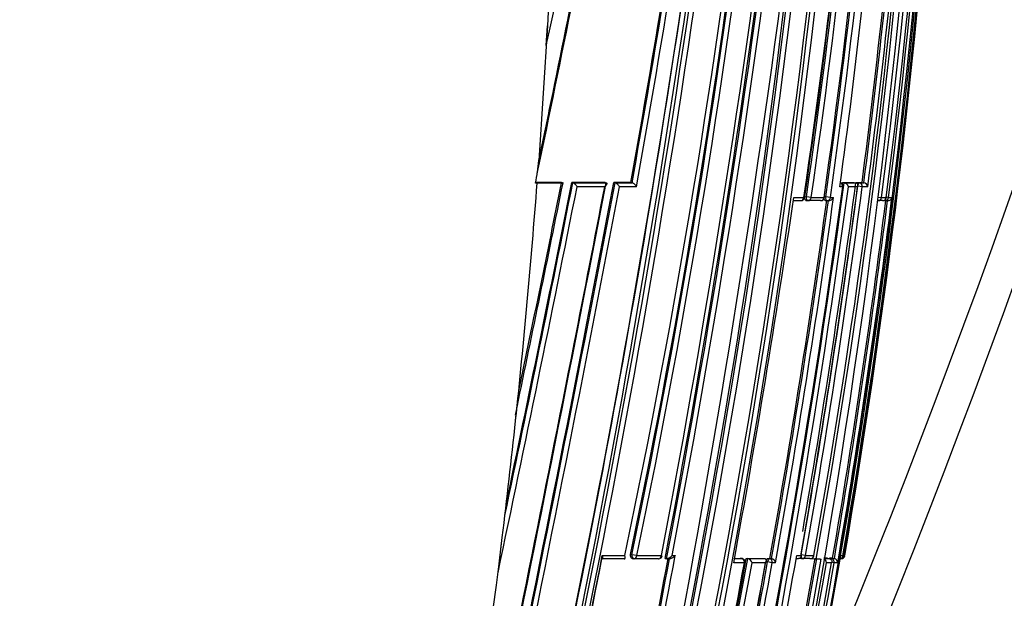
# Model space of a CAD drawing. Units: millimetres. Extents: x 0 to 1478, y 0 to 1758.
# Drawn here: x 255 to 283, y 1163 to 1179 of the extents above; entities that cross this region are included whole.
import ezdxf
from ezdxf import colors
from ezdxf.entities.mleader import LeaderData, LeaderLine
from ezdxf.math import Vec2, Vec3

# ---------------------------------------------------------------- set-up
doc = ezdxf.new("R2010")
doc.units = ezdxf.units.MM
doc.layers.add('DV7_Défaut', color=7, linetype='Continuous')
doc.layers.add('Défaut', color=7, linetype='Continuous')

# ---------------------------------------------------------------- blocks, each defined once
blk = doc.blocks.new('_DOT')
at = {"color": 0}
blk.add_line((0, 0), (-1, 0), dxfattribs=at)
at = {"color": 0, "const_width": 0.333}
blk.add_lwpolyline([(-0.1665, 0, 1), (0.1665, 0, 1)], format="xyb", close=True, dxfattribs=at)
blk = doc.blocks.new('SE6')
at = {"layer": 'DV7_Défaut', "color": 7, "linetype": 'Continuous'}
for p, q in [((270.234, 1181.104), (270.133, 1179.107)), ((270.133, 1179.107), (269.895, 1175.347)), ((270.103, 1178.554), (270.134, 1179.107)), ((269.848, 1174.715), (269.805, 1174.718)), ((270.528, 1174.732), (269.808, 1174.732)), ((270.528, 1174.732), (270.556, 1174.726)), ((271.742, 1174.732), (270.813, 1174.732)), ((270.813, 1174.732), (270.842, 1174.726)), ((270.842, 1174.726), (271.773, 1174.727)), ((270.842, 1174.726), (270.842, 1174.726)), ((271.742, 1174.732), (271.772, 1174.727)), ((271.772, 1174.727), (271.773, 1174.727)), ((272.462, 1174.733), (271.989, 1174.732)), ((271.989, 1174.732), (272.02, 1174.727)), ((272.02, 1174.727), (272.021, 1174.727)), ((272.021, 1174.727), (272.495, 1174.727)), ((272.462, 1174.733), (272.495, 1174.727)), ((272.495, 1174.727), (272.495, 1174.727)), ((278.369, 1174.734), (278.415, 1174.727)), ((278.369, 1174.734), (278.694, 1174.734)), ((278.415, 1174.727), (278.415, 1174.727)), ((278.415, 1174.727), (278.74, 1174.727)), ((278.694, 1174.734), (278.74, 1174.727)), ((278.74, 1174.727), (278.74, 1174.727)), ((278.789, 1174.734), (278.836, 1174.727)), ((278.789, 1174.734), (278.915, 1174.734)), ((278.836, 1174.727), (278.962, 1174.727)), ((278.915, 1174.734), (278.962, 1174.727)), ((278.962, 1174.727), (278.962, 1174.727)), ((270.528, 1174.715), (269.848, 1174.715)), ((271.736, 1174.616), (270.963, 1174.616)), ((272.619, 1174.616), (272.143, 1174.616)), ((278.377, 1174.616), (278.295, 1174.616)), ((278.789, 1174.616), (278.531, 1174.616)), ((278.919, 1174.616), (278.794, 1174.632)), ((279.073, 1174.616), (278.919, 1174.616)), ((276.994, 1174.227), (277.202, 1174.227)), ((277.007, 1174.314), (277.29, 1174.314)), ((277.315, 1174.339), (277.359, 1174.333)), ((277.347, 1174.234), (277.391, 1174.228)), ((277.493, 1174.314), (277.359, 1174.333)), ((277.751, 1174.228), (277.394, 1174.228)), ((277.493, 1174.314), (277.852, 1174.314)), ((277.853, 1174.339), (277.898, 1174.332)), ((277.88, 1174.234), (277.925, 1174.228)), ((278.03, 1174.314), (277.898, 1174.332)), ((278.03, 1174.314), (278.119, 1174.314)), ((279.48, 1174.227), (279.362, 1174.228)), ((279.374, 1174.325), (279.459, 1174.314)), ((279.459, 1174.314), (279.591, 1174.314)), ((279.515, 1174.231), (279.544, 1174.227)), ((279.625, 1174.227), (279.544, 1174.227)), ((279.592, 1174.314), (279.591, 1174.314)), ((279.654, 1174.314), (279.592, 1174.322)), ((279.654, 1174.314), (279.747, 1174.314)), ((269.246, 1168.083), (269.335, 1168.915)), ((268.756, 1163.842), (268.875, 1164.819)), ((271.665, 1164.314), (272.291, 1164.314)), ((272.455, 1164.348), (272.49, 1164.341)), ((272.629, 1164.314), (272.49, 1164.341)), ((272.629, 1164.314), (273.316, 1164.314)), ((273.618, 1164.314), (273.701, 1164.314)), ((277.09, 1164.314), (277.202, 1164.314)), ((277.339, 1164.314), (277.214, 1164.336)), ((277.339, 1164.314), (277.566, 1164.314)), ((277.57, 1164.313), (277.566, 1164.314)), ((278.3, 1164.215), (278.317, 1164.314)), ((278.317, 1164.314), (278.381, 1164.314)), ((278.317, 1164.314), (278.317, 1164.314)), ((278.406, 1164.314), (278.383, 1164.318)), ((278.406, 1164.314), (278.432, 1164.314)), ((272.273, 1164.229), (271.653, 1164.228)), ((272.503, 1164.236), (272.539, 1164.23)), ((273.231, 1164.229), (272.548, 1164.229)), ((273.421, 1164.236), (273.458, 1164.229)), ((273.458, 1164.229), (273.458, 1164.229)), ((273.471, 1164.228), (273.554, 1164.228)), ((275.631, 1164.116), (275.334, 1164.116)), ((275.354, 1164.23), (275.559, 1164.231)), ((275.356, 1164.238), (275.516, 1164.238)), ((275.559, 1164.231), (275.516, 1164.238)), ((275.563, 1164.23), (275.521, 1164.238)), ((275.644, 1164.114), (275.631, 1164.116)), ((275.683, 1164.238), (276.152, 1164.239)), ((275.683, 1164.238), (275.726, 1164.231)), ((275.726, 1164.231), (275.726, 1164.231)), ((275.726, 1164.231), (276.196, 1164.231)), ((276.222, 1164.116), (275.843, 1164.116)), ((276.152, 1164.239), (276.196, 1164.231)), ((276.196, 1164.231), (276.196, 1164.231)), ((276.277, 1164.14), (276.232, 1164.148)), ((276.408, 1164.116), (276.277, 1164.14)), ((276.289, 1164.239), (276.333, 1164.231)), ((276.289, 1164.239), (276.343, 1164.239)), ((276.333, 1164.231), (276.388, 1164.231)), ((276.343, 1164.239), (276.387, 1164.231)), ((276.388, 1164.231), (276.387, 1164.231)), ((276.502, 1164.116), (276.408, 1164.116)), ((277.075, 1164.23), (277.139, 1164.23)), ((277.182, 1164.24), (277.228, 1164.232)), ((277.456, 1164.232), (277.23, 1164.231)), ((277.509, 1164.237), (277.636, 1164.215)), ((277.745, 1164.215), (277.636, 1164.215)), ((277.745, 1164.215), (277.771, 1164.215)), ((277.849, 1164.232), (278.001, 1164.232)), ((277.953, 1164.24), (277.851, 1164.24)), ((278.063, 1164.116), (277.921, 1164.116)), ((277.953, 1164.24), (278.001, 1164.232)), ((278.001, 1164.232), (278.001, 1164.232)), ((278.093, 1164.24), (278.003, 1164.24)), ((278.003, 1164.24), (278.052, 1164.232)), ((278.052, 1164.232), (278.141, 1164.232)), ((278.133, 1164.116), (278.066, 1164.128)), ((278.093, 1164.24), (278.141, 1164.232)), ((278.235, 1164.116), (278.133, 1164.116)), ((278.141, 1164.232), (278.141, 1164.232))]:
    blk.add_line(p, q, dxfattribs=at)
for centre, radius, start, end in [((21.224, 1266.294), 278.419, 336.59439, 7.62034), ((21.524, 1267.035), 277.471, 337.33037, 7.49219), ((86.589, 1220.036), 188.144, 347.26272, 355.58655), ((38.208, 1208.406), 240.316, 346.87664, 359.32255), ((47.719, 1211.843), 229.546, 348.05024, 358.43242), ((38.438, 1208.353), 240.221, 346.87731, 359.33517), ((48.539, 1211.19), 228.763, 348.18421, 358.59055), ((46.941, 1211.41), 230.408, 348.21227, 358.54643), ((47.232, 1211.356), 230.254, 348.2113, 358.55852), ((43.635, 1207.003), 235.355, 346.93847, 359.6501), ((45.257, 1206.554), 233.772, 346.96863, 359.75739), ((45.522, 1206.496), 233.638, 346.9684, 359.77181), ((64.861, 1200.787), 216.521, 347.47003, 1.26509), ((77.975, 1203.868), 201.495, 351.56573, 0.48284), ((78.32, 1203.58), 201.176, 351.64069, 0.56503), ((78.44, 1203.537), 201.187, 351.64804, 0.57777), ((71.423, 1201.353), 209.445, 349.81394, 1.15302), ((70.797, 1201.286), 210.134, 349.83883, 1.16649), ((78.853, 1202.929), 201.046, 351.81735, 0.75177), ((78.785, 1202.711), 201.126, 351.88858, 0.81282), ((78.867, 1202.671), 201.172, 351.89662, 0.82457), ((67.687, 1200.607), 213.733, 350.22341, 1.33021), ((65.731, 1200.647), 215.731, 350.30397, 1.30713), ((35.442, 1208.721), 243.042, 346.95229, 357.55164), ((-55.682, 1228.917), 333.213, 346.97425, 354.26425), ((-59.814, 1228.822), 337.425, 347.1424, 354.37085), ((-36.065, 1225), 313.458, 346.85769, 354.6405), ((-36.155, 1225.037), 313.693, 346.8768, 354.61828), ((49.848, 1203.054), 231.304, 345.13504, 358.15692), ((70.779, 1201.139), 210.397, 352.675, 358.49542), ((70.024, 1200.957), 211.253, 352.75463, 358.55091), ((69.554, 1200.872), 211.772, 352.79564, 358.57746), ((78.299, 1203.567), 201.151, 351.64524, 356.24753), ((-10.369, 1218.543), 288.939, 349.16668, 353.37911), ((-9.005, 1218.363), 287.604, 349.15095, 353.38353), ((-65.692, 1225.608), 345.389, 346.2844, 353.26734), ((-18.291, 1220.254), 296.924, 349.14068, 353.20358), ((-8.621, 1218.296), 287.354, 349.17222, 353.36937), ((62.606, 1200.935), 218.886, 350.3688, 355.85552), ((-84.606, 1249.951), 362.297, 348.05752, 349.62829), ((-77.239, 1248.901), 354.84, 348.26753, 349.59483), ((-26.663, 1228.564), 303.931, 349.79802, 351.70764), ((-27.16, 1228.707), 304.478, 349.78811, 351.69451), ((-29.861, 1229.148), 307.356, 349.78024, 351.70664), ((57.138, 1204.615), 223.183, 352.27529, 354.91027), ((63.394, 1202.697), 217.327, 352.60722, 355.25696), ((63.476, 1202.695), 217.294, 352.60501, 355.25574), ((63.64, 1202.644), 217.249, 352.58739, 355.29257), ((62.366, 1200.805), 219.126, 350.41392, 355.51368), ((-52.447, 1228.169), 329.905, 346.97174, 351.84829), ((-77.239, 1248.901), 354.84, 348.03655, 348.26753), ((264.207, 1175.832), 5.708, 348.7398, 355.1265), ((-939.083, 1407.311), 1232.991, 347.656312, 349.126918), ((-759.892, 1369.774), 1050.152, 347.570132, 349.296486), ((-788.325, 1375.644), 1079.213, 347.590691, 349.270607), ((-550.462, 1337.32), 837.244, 348.153207, 348.801916), ((-541.698, 1335.393), 828.243, 348.181091, 348.81495), ((-1017.188, 1435.612), 1313.92, 348.268688, 348.547234), ((15.37, 1210.278), 265.437, 347.70066, 352.30317), ((38.132, 1206.376), 242.681, 350.18128, 352.50667), ((278.286, 1174.628), 0.1, 0, 82.3655), ((15.175, 1210.308), 265.587, 352.28397, 352.30234), ((278.385, 1174.58), 0.15, 13.672, 78.291), ((278.937, 1174.592), 0.138, 10.0588, 79.5593), ((-798.441, 1377.752), 1089.686, 347.597677, 349.256212), ((-622.118, 1351.95), 910.517, 348.077106, 348.76915), ((53.753, 1190.978), 216.706, 353.93541, 355.69622), ((-459.32, 1321.867), 744.535, 348.145118, 348.600825), ((-998.423, 1419.761), 1293.599, 348.877851, 349.076019), ((11.565, 1211.037), 269.286, 347.73105, 352.22692), ((15.904, 1210.175), 265.023, 347.7212, 352.28907), ((37.357, 1206.543), 243.534, 350.01422, 352.46676), ((39.461, 1206.093), 241.392, 350.03845, 352.51119), ((39.848, 1206.011), 241.124, 350.04181, 352.5186), ((278.286, 1174.628), 0.1, 352.3336, 0), ((-5.023, 1215.363), 285.002, 349.6411, 351.71883), ((22.852, 1209.574), 257.513, 349.86022, 352.112), ((22.689, 1209.609), 257.725, 349.85903, 352.10935), ((22.325, 1209.642), 258.221, 349.8453, 352.13651), ((277.203, 1174.327), 0.1, 270.0049, 351.8713), ((277.405, 1174.327), 0.1, 261.8942, 270.0044), ((277.763, 1174.327), 0.1, 270.0031, 352.079), ((277.939, 1174.327), 0.1, 262.0972, 270.0025), ((277.95, 1184.954), 10.727, 269.9397, 270.1881), ((277.977, 1174.387), 0.159, 268.872, 332.9019), ((56.979, 1202.156), 224.341, 350.26966, 352.8501), ((56.959, 1202.161), 224.41, 350.26935, 352.84956), ((57.153, 1202.109), 224.323, 350.2492, 352.88262), ((279.493, 1174.327), 0.1, 269.9815, 352.7954), ((279.556, 1174.327), 0.1, 262.8, 269.9775), ((279.636, 1174.342), 0.115, 264.5749, 346.0543), ((-998.423, 1419.761), 1293.599, 347.742909, 348.877851), ((-1017.188, 1435.612), 1313.92, 348.25864, 348.26649), ((50.307, 1191.357), 220.173, 353.07718, 353.93193), ((51.762, 1191.213), 218.711, 347.45716, 353.06888), ((-397.001, 1294.785), 681.276, 348.083955, 348.959142), ((-160.577, 1245.81), 441.859, 348.02307, 349.3716), ((273.241, 1164.328), 0.1, 270.0301, 349.3403), ((2.971, 1212.684), 278.354, 347.85392, 349.99277), ((277.472, 1164.33), 0.1, 270.0215, 350.1153), ((278.29, 1164.322), 0.0913, 275.7822, 355.1003), ((278.334, 1164.33), 0.1, 269.8433, 350.4178), ((-383.485, 1291.974), 667.477, 348.090498, 348.966318), ((-67.621, 1226.761), 348.951, 346.23757, 349.67846), ((-66.323, 1226.478), 347.666, 346.23194, 349.68599), ((-66.15, 1226.454), 347.628, 346.23095, 349.66973), ((-159.205, 1245.536), 440.28, 348.03221, 349.359), ((-160.869, 1245.875), 442.016, 348.03394, 349.35563), ((272.558, 1164.328), 0.1, 259.1262, 270.0308), ((25.932, 1208.056), 255.791, 345.4315, 350.1087), ((-50.868, 1223.477), 331.852, 347.88205, 349.69556), ((-27.23, 1218.724), 308.326, 347.84689, 349.79859), ((-21.519, 1217.579), 302.553, 347.83861, 349.82662), ((-20.835, 1217.442), 301.988, 347.83671, 349.82932), ((-21.211, 1217.517), 302.194, 348.85041, 349.82782), ((275.546, 1164.132), 0.1, 0, 79.7683), ((275.546, 1164.132), 0.1, 349.7246, 0), ((27.305, 1207.829), 254.064, 347.82455, 350.12099), ((27.191, 1207.852), 254.229, 347.82496, 350.12034), ((275.679, 1164.065), 0.172, 17.3072, 74.1467), ((27.594, 1207.77), 253.939, 347.80262, 350.12408), ((39.577, 1205.366), 242.027, 347.70137, 350.18687), ((42.59, 1204.761), 239.024, 347.69297, 350.20965), ((50.432, 1203.18), 231.175, 347.77166, 350.29642), ((276.347, 1164.076), 0.16, 14.6044, 75.2082), ((277.246, 1164.33), 0.1, 260.0263, 270.0236), ((277.794, 1164.107), 0.127, 4.2507, 65.2191), ((278.12, 1164.118), 0.115, 359.0522, 79.2571)]:
    blk.add_arc(centre, radius, start, end, dxfattribs=at)
for centre, major_axis, ratio, start_param, end_param in [((278.286, 1174.628), (0, -0.1), 0.926255, 1.446653, 3.017832), ((278.825, 1174.628), (0.013, 0.0992), 0.308288, 0.039646, 1.320887), ((278.825, 1174.628), (0, -0.1), 0.951994, 1.446902, 3.018107), ((277.203, 1174.327), (0, 0.1), 0.876345, 3.128643, 4.587626), ((277.405, 1174.327), (0.0141, 0.099), 0.464337, 1.57126, 3.141591), ((277.405, 1174.327), (0, 0.1), 0.885956, 3.141593, 4.587457), ((277.763, 1174.327), (0, 0.1), 0.903006, 3.016067, 3.141593), ((277.763, 1174.327), (0, 0.1), 0.903006, 3.141593, 4.587223), ((277.939, 1174.327), (0.0137, 0.0991), 0.412562, 1.571211, 3.141593), ((277.939, 1174.327), (0, 0.1), 0.911416, 3.141593, 4.58714), ((279.362, 1174.327), (0, 0.1), 0.979552, 3.141593, 4.588181), ((279.493, 1174.327), (0, 0.1), 0.98586, 3.017456, 3.141593), ((279.493, 1174.327), (0, 0.1), 0.98586, 3.141593, 4.588693), ((279.556, 1174.327), (0.0125, 0.0992), 0.152096, 2.700963, 3.16015), ((279.556, 1174.327), (0, 0.1), 0.98891, 3.017785, 3.141593), ((279.556, 1174.327), (0, 0.1), 0.98891, 3.141593, 4.589026), ((272.558, 1164.328), (0.0189, 0.0982), 0.689651, 1.571585, 3.141593), ((272.558, 1164.328), (-0.0001, 0.1), 0.721213, 3.141593, 4.57516), ((273.241, 1164.328), (-0.0001, 0.1), 0.75383, 3.141593, 4.570905), ((277.246, 1164.33), (0.0173, 0.0985), 0.322788, 1.571074, 3.141594), ((277.246, 1164.33), (0, 0.1), 0.946535, 3.141595, 4.547705), ((277.472, 1164.33), (0, 0.1), 0.957563, 3.141593, 4.546662), ((278.308, 1164.33), (0.0001, 0.1), 0.998525, 3.141593, 4.545379), ((278.334, 1164.33), (0.0003, 0.1), 0.9998, 3.141591, 4.547914), ((273.241, 1164.328), (-0.0001, 0.1), 0.75383, 2.999891, 3.141593), ((275.546, 1164.132), (-0.0178, -0.0984), 0.490217, 3.141593, 3.230946), ((275.546, 1164.132), (0.0001, -0.1), 0.865739, 1.414462, 2.985561), ((276.319, 1164.132), (0.0176, 0.0984), 0.42801, 0.075963, 1.570861), ((276.319, 1164.132), (0.0001, -0.1), 0.903203, 1.409976, 2.981107), ((277.472, 1164.33), (0, 0.1), 0.957563, 2.975479, 3.141593), ((278.035, 1164.133), (0.017, 0.0986), 0.164356, 0.0275, 0.608867), ((278.035, 1164.133), (0, -0.1), 0.986808, 1.402048, 2.973268), ((278.334, 1164.33), (0.0003, 0.1), 0.9998, 2.976663, 3.141591)]:
    blk.add_ellipse(centre, major_axis=major_axis, ratio=ratio, start_param=start_param, end_param=end_param, dxfattribs=at)
for points, knots in [([(270.528, 1174.715), (270.537, 1174.715), (270.546, 1174.715), (270.553, 1174.716), (270.56, 1174.716), (270.565, 1174.717), (270.568, 1174.718), (270.571, 1174.718), (270.573, 1174.719), (270.573, 1174.72)], [0, 0, 0, 0, 0.354457, 0.354457, 0.354457, 0.709049, 0.709049, 0.709049, 1, 1, 1, 1]), ([(270.573, 1174.72), (270.572, 1174.722), (270.57, 1174.723), (270.566, 1174.724), (270.563, 1174.725), (270.56, 1174.726), (270.556, 1174.726)], [0, 0, 0, 0, 0.615608, 0.615608, 0.615608, 1, 1, 1, 1]), ([(270.842, 1174.726), (270.847, 1174.725), (270.854, 1174.723), (270.86, 1174.719), (270.867, 1174.716), (270.874, 1174.712), (270.881, 1174.706), (270.89, 1174.7), (270.899, 1174.691), (270.908, 1174.683), (270.92, 1174.672), (270.931, 1174.659), (270.94, 1174.647), (270.948, 1174.637), (270.955, 1174.627), (270.962, 1174.617), (270.962, 1174.617), (270.962, 1174.616), (270.963, 1174.616)], [0, 0, 0, 0, 0.152981, 0.152981, 0.152981, 0.304958, 0.304958, 0.304958, 0.508939, 0.508939, 0.508939, 0.77363, 0.77363, 0.77363, 0.988918, 0.988918, 0.988918, 1, 1, 1, 1]), ([(271.773, 1174.727), (271.778, 1174.726), (271.782, 1174.723), (271.785, 1174.721), (271.788, 1174.718), (271.789, 1174.714), (271.79, 1174.71), (271.791, 1174.703), (271.79, 1174.696), (271.787, 1174.688), (271.783, 1174.677), (271.776, 1174.665), (271.767, 1174.653), (271.759, 1174.641), (271.749, 1174.629), (271.737, 1174.617), (271.737, 1174.617), (271.736, 1174.616), (271.736, 1174.616)], [0, 0, 0, 0, 0.127338, 0.127338, 0.127338, 0.253382, 0.253382, 0.253382, 0.440787, 0.440787, 0.440787, 0.720324, 0.720324, 0.720324, 0.989935, 0.989935, 0.989935, 1, 1, 1, 1]), ([(272.143, 1174.616), (272.143, 1174.616), (272.143, 1174.617), (272.143, 1174.617), (272.136, 1174.627), (272.129, 1174.637), (272.121, 1174.648), (272.112, 1174.66), (272.101, 1174.672), (272.089, 1174.683), (272.08, 1174.692), (272.071, 1174.7), (272.061, 1174.707), (272.054, 1174.712), (272.047, 1174.716), (272.04, 1174.72), (272.033, 1174.723), (272.026, 1174.726), (272.021, 1174.727)], [0, 0, 0, 0, 0.011015, 0.011015, 0.011015, 0.22906, 0.22906, 0.22906, 0.494709, 0.494709, 0.494709, 0.697939, 0.697939, 0.697939, 0.848459, 0.848459, 0.848459, 1, 1, 1, 1]), ([(272.619, 1174.616), (272.618, 1174.616), (272.618, 1174.617), (272.618, 1174.617), (272.612, 1174.627), (272.605, 1174.638), (272.597, 1174.648), (272.587, 1174.66), (272.577, 1174.672), (272.565, 1174.683), (272.556, 1174.692), (272.546, 1174.7), (272.536, 1174.707), (272.529, 1174.712), (272.522, 1174.716), (272.515, 1174.72), (272.508, 1174.723), (272.501, 1174.726), (272.495, 1174.727)], [0, 0, 0, 0, 0.010991, 0.010991, 0.010991, 0.230066, 0.230066, 0.230066, 0.496085, 0.496085, 0.496085, 0.699037, 0.699037, 0.699037, 0.849004, 0.849004, 0.849004, 1, 1, 1, 1]), ([(278.789, 1174.616), (278.789, 1174.616), (278.789, 1174.617), (278.79, 1174.617), (278.795, 1174.628), (278.798, 1174.64), (278.799, 1174.651), (278.8, 1174.663), (278.799, 1174.675), (278.795, 1174.687), (278.792, 1174.695), (278.787, 1174.702), (278.78, 1174.709), (278.776, 1174.714), (278.77, 1174.718), (278.763, 1174.721), (278.757, 1174.724), (278.749, 1174.726), (278.74, 1174.727)], [0, 0, 0, 0, 0.010387, 0.010387, 0.010387, 0.259907, 0.259907, 0.259907, 0.534741, 0.534741, 0.534741, 0.728648, 0.728648, 0.728648, 0.863728, 0.863728, 0.863728, 1, 1, 1, 1]), ([(278.77, 1174.717), (278.771, 1174.718), (278.772, 1174.719), (278.772, 1174.72), (278.776, 1174.726), (278.78, 1174.73), (278.783, 1174.732), (278.785, 1174.733), (278.787, 1174.734), (278.789, 1174.734)], [0, 0, 0, 0, 0.118716, 0.118716, 0.118716, 0.692696, 0.692696, 0.692696, 1, 1, 1, 1]), ([(277.347, 1174.234), (277.343, 1174.235), (277.339, 1174.236), (277.335, 1174.239), (277.331, 1174.243), (277.327, 1174.249), (277.323, 1174.256), (277.32, 1174.262), (277.317, 1174.271), (277.316, 1174.28), (277.314, 1174.29), (277.313, 1174.3), (277.313, 1174.311), (277.313, 1174.32), (277.314, 1174.33), (277.315, 1174.339)], [0, 0, 0, 0, 0.17363, 0.17363, 0.17363, 0.388486, 0.388486, 0.388486, 0.603342, 0.603342, 0.603342, 0.818198, 0.818198, 0.818198, 1, 1, 1, 1]), ([(277.883, 1174.234), (277.878, 1174.234), (277.874, 1174.236), (277.87, 1174.239), (277.866, 1174.243), (277.862, 1174.249), (277.859, 1174.256), (277.857, 1174.263), (277.854, 1174.271), (277.853, 1174.28), (277.853, 1174.283), (277.852, 1174.285), (277.852, 1174.287)], [0, 0, 0, 0, 0.310239, 0.310239, 0.310239, 0.620478, 0.620478, 0.620478, 0.930715, 0.930715, 0.930715, 1, 1, 1, 1]), ([(271.653, 1164.228), (271.66, 1164.227), (271.665, 1164.227), (271.67, 1164.228), (271.674, 1164.23), (271.677, 1164.232), (271.68, 1164.235), (271.683, 1164.24), (271.685, 1164.246), (271.685, 1164.253), (271.685, 1164.262), (271.683, 1164.273), (271.679, 1164.284), (271.676, 1164.293), (271.672, 1164.303), (271.666, 1164.313), (271.666, 1164.313), (271.666, 1164.314), (271.665, 1164.314)], [0, 0, 0, 0, 0.151547, 0.151547, 0.151547, 0.302074, 0.302074, 0.302074, 0.505237, 0.505237, 0.505237, 0.770716, 0.770716, 0.770716, 0.988983, 0.988983, 0.988983, 1, 1, 1, 1]), ([(272.273, 1164.229), (272.279, 1164.227), (272.285, 1164.227), (272.29, 1164.229), (272.295, 1164.23), (272.299, 1164.232), (272.301, 1164.236), (272.305, 1164.24), (272.307, 1164.246), (272.308, 1164.253), (272.309, 1164.262), (272.307, 1164.272), (272.304, 1164.284), (272.301, 1164.293), (272.297, 1164.303), (272.291, 1164.313), (272.291, 1164.313), (272.291, 1164.314), (272.291, 1164.314)], [0, 0, 0, 0, 0.150981, 0.150981, 0.150981, 0.300936, 0.300936, 0.300936, 0.503816, 0.503816, 0.503816, 0.769686, 0.769686, 0.769686, 0.989008, 0.989008, 0.989008, 1, 1, 1, 1]), ([(272.503, 1164.236), (272.499, 1164.237), (272.494, 1164.239), (272.49, 1164.241), (272.483, 1164.245), (272.477, 1164.25), (272.471, 1164.257), (272.466, 1164.264), (272.461, 1164.273), (272.458, 1164.282), (272.455, 1164.291), (272.453, 1164.302), (272.452, 1164.313), (272.452, 1164.324), (272.452, 1164.336), (272.455, 1164.348)], [0, 0, 0, 0, 0.131245, 0.131245, 0.131245, 0.346043, 0.346043, 0.346043, 0.560837, 0.560837, 0.560837, 0.775633, 0.775633, 0.775633, 1, 1, 1, 1]), ([(273.618, 1164.314), (273.617, 1164.314), (273.617, 1164.313), (273.617, 1164.313), (273.607, 1164.301), (273.595, 1164.29), (273.583, 1164.28), (273.57, 1164.269), (273.555, 1164.258), (273.539, 1164.249), (273.528, 1164.243), (273.516, 1164.238), (273.504, 1164.234), (273.496, 1164.232), (273.488, 1164.23), (273.48, 1164.229), (273.472, 1164.228), (273.465, 1164.228), (273.458, 1164.229)], [0, 0, 0, 0, 0.010145, 0.010145, 0.010145, 0.274118, 0.274118, 0.274118, 0.552822, 0.552822, 0.552822, 0.742087, 0.742087, 0.742087, 0.870407, 0.870407, 0.870407, 1, 1, 1, 1]), ([(273.701, 1164.314), (273.7, 1164.314), (273.7, 1164.313), (273.7, 1164.313), (273.69, 1164.301), (273.679, 1164.29), (273.666, 1164.28), (273.653, 1164.269), (273.638, 1164.258), (273.622, 1164.249), (273.611, 1164.243), (273.599, 1164.238), (273.588, 1164.234), (273.58, 1164.232), (273.571, 1164.23), (273.564, 1164.229), (273.56, 1164.229), (273.557, 1164.228), (273.553, 1164.228)], [0, 0, 0, 0, 0.010932, 0.010932, 0.010932, 0.295285, 0.295285, 0.295285, 0.595445, 0.595445, 0.595445, 0.799361, 0.799361, 0.799361, 0.937677, 0.937677, 0.937677, 1, 1, 1, 1]), ([(277.202, 1164.314), (277.202, 1164.313), (277.202, 1164.313), (277.202, 1164.312), (277.204, 1164.302), (277.204, 1164.292), (277.202, 1164.282), (277.2, 1164.271), (277.196, 1164.261), (277.189, 1164.252), (277.184, 1164.246), (277.178, 1164.24), (277.17, 1164.236), (277.164, 1164.234), (277.157, 1164.232), (277.15, 1164.231), (277.147, 1164.23), (277.143, 1164.23), (277.14, 1164.23)], [0, 0, 0, 0, 0.011699, 0.011699, 0.011699, 0.264225, 0.264225, 0.264225, 0.558668, 0.558668, 0.558668, 0.77623, 0.77623, 0.77623, 0.932996, 0.932996, 0.932996, 1, 1, 1, 1]), ([(276.196, 1164.231), (276.204, 1164.23), (276.211, 1164.227), (276.217, 1164.224), (276.222, 1164.22), (276.227, 1164.216), (276.231, 1164.211), (276.236, 1164.205), (276.239, 1164.197), (276.241, 1164.189), (276.243, 1164.177), (276.242, 1164.164), (276.238, 1164.152), (276.235, 1164.14), (276.23, 1164.129), (276.223, 1164.118), (276.223, 1164.117), (276.222, 1164.117), (276.222, 1164.116)], [0, 0, 0, 0, 0.133107, 0.133107, 0.133107, 0.264984, 0.264984, 0.264984, 0.456727, 0.456727, 0.456727, 0.73341, 0.73341, 0.73341, 0.98973, 0.98973, 0.98973, 1, 1, 1, 1]), ([(276.24, 1164.178), (276.24, 1164.179), (276.24, 1164.179), (276.241, 1164.18), (276.244, 1164.19), (276.248, 1164.199), (276.253, 1164.208), (276.257, 1164.216), (276.262, 1164.223), (276.267, 1164.228), (276.272, 1164.233), (276.277, 1164.236), (276.282, 1164.238), (276.285, 1164.239), (276.287, 1164.239), (276.289, 1164.239)], [0, 0, 0, 0, 0.0147529, 0.0147529, 0.0147529, 0.3022061, 0.3022061, 0.3022061, 0.5896588, 0.5896588, 0.5896588, 0.8771106, 0.8771106, 0.8771106, 1, 1, 1, 1]), ([(278.001, 1164.232), (278.01, 1164.23), (278.018, 1164.228), (278.025, 1164.224), (278.032, 1164.221), (278.039, 1164.216), (278.044, 1164.211), (278.052, 1164.204), (278.057, 1164.196), (278.061, 1164.188), (278.067, 1164.176), (278.07, 1164.164), (278.07, 1164.151), (278.07, 1164.14), (278.068, 1164.129), (278.064, 1164.118), (278.064, 1164.117), (278.064, 1164.117), (278.063, 1164.116)], [0, 0, 0, 0, 0.137269, 0.137269, 0.137269, 0.273355, 0.273355, 0.273355, 0.467954, 0.467954, 0.467954, 0.742262, 0.742262, 0.742262, 0.989575, 0.989575, 0.989575, 1, 1, 1, 1])]:
    blk.add_open_spline(points, degree=3, knots=knots, dxfattribs=at)
for points, weights in [([(277.29, 1174.314), (277.303, 1174.313), (277.302, 1174.313)], [1, 0.90239642327, 0.869474692226]), ([(273.316, 1164.314), (273.34, 1164.31), (273.34, 1164.31)], [1, 0.864953976668, 0.853729579212])]:
    blk.add_rational_spline(points, weights, degree=2, dxfattribs=at)
blk.add_open_spline([(276.362, 1154.215), (277.081, 1157.534), (277.728, 1160.868), (278.3, 1164.215)], degree=3, dxfattribs=at)

msp = doc.modelspace()

# ---------------------------------------------------------------- block references
at = {"layer": 'Défaut'}
msp.add_blockref('SE6', (0, 0), dxfattribs=at)

# ---------------------------------------------------------------- leaders
at = {"layer": 'Défaut', "color": 7, "linetype": 'Continuous'}
ml = msp.add_multileader_mtext('Standard', dxfattribs=at)
ml.set_content('{\\pxsm0.9;\\fSolid Edge ISO|b1||i0||c0|p34;\\W1.;13/01/2025\\P}', color=256)
ml.set_leader_properties()
ml.set_arrow_properties(name='DOT')
ml.build(insert=Vec2(0, 0))
ml.multileader.update_dxf_attribs({"leader_type": 0, "dogleg_length": 0, "arrow_head_size": 12})
ctx = ml.context
ctx.base_point, ctx.char_height, ctx.arrow_head_size = Vec3(1390.407, 1750.828), 12, 12
notes = []
notes.append((ctx, [(0, (0, 0, 0), (0, 0), (1, 0), 1, [])]))
ctx.mtext.insert = Vec3(1392.407, 1756.828)
for ctx, leaders in notes:
    for number, flags, end, landing, length, lines in leaders:
        leader = LeaderData()
        leader.index, (leader.has_last_leader_line, leader.has_dogleg_vector, leader.attachment_direction) = number, flags
        leader.last_leader_point, leader.dogleg_vector, leader.dogleg_length = Vec3(end), Vec3(landing), length
        for number, points, colour, breaks in lines:
            line = LeaderLine()
            line.index, line.vertices, line.color, line.breaks = number, Vec3.list(points), colors.encode_raw_color(colour), breaks
            leader.lines.append(line)
        ctx.leaders.append(leader)

doc.saveas('drawing.dxf')
